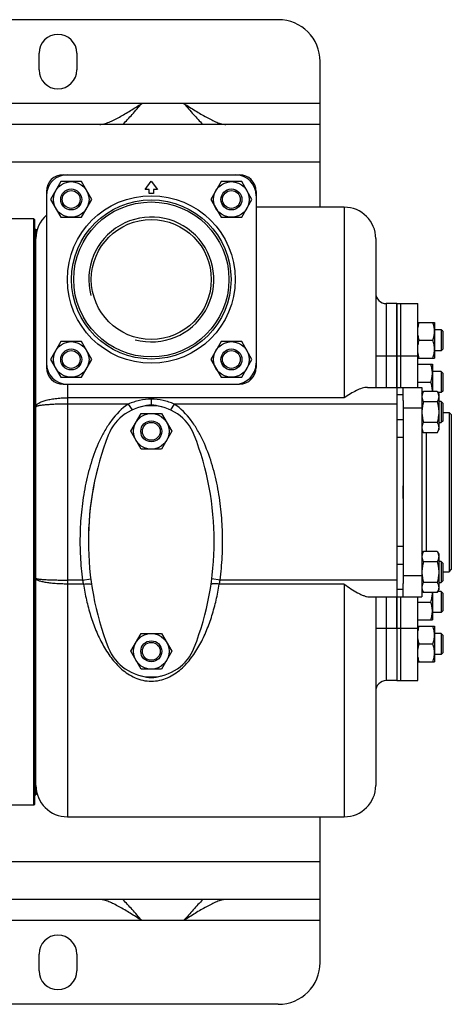
# Model space of a CAD drawing. Units: millimetres. Extents: x -1630 to 2633, y -981 to 1188.
# Drawn here: x 1542 to 1748, y -981 to -511 of the extents above; entities that cross this region are included whole.
import ezdxf

# ---------------------------------------------------------------- set-up
doc = ezdxf.new("R2010")
doc.units = ezdxf.units.MM
doc.header["$LTSCALE"] = 19.36
doc.layers.get('0').update_dxf_attribs({"linetype": 'CONTINUOUS'})
for name, color, linetype in [('02___PRT_ALL_AXES', 7, 'CONTINUOUS'), ('3_ALL_AXES', 7, 'CONTINUOUS'), ('6_ALL_SURFS', 7, 'CONTINUOUS'), ('9_ALL_THREAD', 7, 'CONTINUOUS')]:
    doc.layers.add(name, color=color, linetype=linetype)

msp = doc.modelspace()

# ---------------------------------------------------------------- linework, layer by layer
at = {"color": 3, "linetype": 'CONTINUOUS'}
for p, q in [((1665.28, -511.2), (705.28, -511.2)), ((1685.28, -600.7), (1685.28, -531.2)), ((1685.28, -561.2), (685.28, -561.2)), ((1724.78, -693.03), (1724.78, -780.37)), ((1685.28, -961.2), (1685.28, -891.7)), ((1685.28, -931.2), (685.28, -931.2)), ((1665.28, -981.2), (705.28, -981.2))]:
    msp.add_line(p, q, dxfattribs=at)
at = {"color": 9, "linetype": 'CONTINUOUS'}
for p, q in [((1685.28, -579.2), (744.53, -579.2)), ((1696.78, -600.7), (1696.78, -691.7)), ((1716.78, -646.7), (1716.78, -686.7)), ((1711.78, -671.7), (1721.78, -671.7)), ((1564.78, -685.2), (1564.78, -891.7)), ((1724.78, -690.21), (1721.78, -690.21)), ((1696.78, -691.7), (1564.78, -691.7)), ((1593.8, -694.7), (1564.78, -694.7)), ((1593.8, -694.7), (1595.64, -697.47)), ((1604.78, -692.36), (1604.78, -695.2)), ((1615.75, -694.7), (1613.91, -697.47)), ((1721.78, -694.7), (1615.75, -694.7)), ((1733.78, -696.7), (1724.78, -696.7)), ((1724.78, -702.21), (1721.78, -702.21)), ((1735.78, -708.33), (1735.78, -765.07)), ((1724.78, -710.7), (1721.78, -710.7)), ((1724.78, -762.7), (1721.78, -762.7)), ((1724.78, -771.18), (1721.78, -771.18)), ((1571.98, -778.7), (1564.78, -778.7)), ((1571.98, -778.7), (1575.94, -778.17)), ((1637.57, -778.7), (1633.62, -778.17)), ((1721.78, -778.7), (1637.57, -778.7)), ((1733.78, -776.7), (1724.78, -776.7)), ((1572.39, -780.59), (1564.78, -780.59)), ((1696.78, -780.59), (1637.16, -780.59)), ((1696.78, -780.59), (1696.78, -891.7)), ((1724.78, -783.18), (1721.78, -783.18)), ((1716.78, -786.7), (1716.78, -826.7)), ((1711.78, -801.7), (1721.78, -801.7)), ((1685.28, -913.2), (744.61, -913.2))]:
    msp.add_line(p, q, dxfattribs=at)
at = {"color": 7, "linetype": 'CONTINUOUS'}
for p, q in [((1562.78, -585.2), (1646.78, -585.2)), ((1561.68, -588.51), (1556.78, -597.01)), ((1571.5, -588.51), (1561.68, -588.51)), ((1576.41, -597.01), (1571.5, -588.51)), ((1638.05, -588.51), (1633.14, -597.01)), ((1647.87, -588.51), (1638.05, -588.51)), ((1652.77, -597.01), (1647.87, -588.51)), ((1554.78, -593.2), (1554.78, -677.2)), ((1654.78, -593.2), (1654.78, -677.2)), ((1556.78, -597.01), (1561.68, -605.51)), ((1571.5, -605.51), (1576.41, -597.01)), ((1633.14, -597.01), (1638.05, -605.51)), ((1647.87, -605.51), (1652.77, -597.01)), ((1696.78, -600.7), (1654.78, -600.7)), ((1548.78, -606.2), (1537.28, -606.2)), ((1548.78, -886.2), (1548.78, -606.2)), ((1549.28, -606.7), (1548.78, -606.2)), ((1561.68, -605.51), (1571.5, -605.51)), ((1638.05, -605.51), (1647.87, -605.51)), ((1549.28, -885.7), (1549.28, -606.7)), ((1549.78, -876.7), (1549.78, -615.7)), ((1711.78, -615.7), (1711.78, -686.7)), ((1721.78, -646.7), (1716.78, -646.7)), ((1731.78, -655.69), (1739.78, -655.69)), ((1739.78, -655.69), (1739.78, -672.69)), ((1743.03, -659.19), (1739.78, -659.19)), ((1743.78, -659.94), (1743.03, -659.19)), ((1743.03, -659.19), (1743.03, -669.19)), ((1743.78, -659.94), (1743.78, -668.44)), ((1561.68, -664.88), (1556.78, -673.38)), ((1571.5, -664.88), (1561.68, -664.88)), ((1576.41, -673.38), (1571.5, -664.88)), ((1638.05, -664.88), (1633.14, -673.38)), ((1647.87, -664.88), (1638.05, -664.88)), ((1652.77, -673.38), (1647.87, -664.88)), ((1732.53, -664.19), (1739.02, -664.19)), ((1743.03, -669.19), (1739.78, -669.19)), ((1743.78, -668.44), (1743.03, -669.19)), ((1556.78, -673.38), (1561.68, -681.88)), ((1571.5, -681.88), (1576.41, -673.38)), ((1633.14, -673.38), (1638.05, -681.88)), ((1647.87, -681.88), (1652.77, -673.38)), ((1731.78, -672.69), (1739.78, -672.69)), ((1731.78, -675.69), (1738.78, -675.69)), ((1738.78, -675.69), (1738.78, -688.7)), ((1743.03, -679.19), (1738.78, -679.19)), ((1743.78, -679.94), (1743.03, -679.19)), ((1743.03, -679.19), (1743.03, -689.19)), ((1743.78, -679.94), (1743.78, -688.44)), ((1561.68, -681.88), (1571.5, -681.88)), ((1562.78, -685.2), (1646.78, -685.2)), ((1638.05, -681.88), (1647.87, -681.88)), ((1731.78, -684.19), (1738.02, -684.19)), ((1707.78, -686.7), (1733.78, -686.7)), ((1721.78, -686.7), (1721.78, -786.7)), ((1724.78, -693.03), (1724.78, -686.7)), ((1733.78, -686.7), (1733.78, -786.7)), ((1733.78, -690.01), (1734.53, -688.7)), ((1741.02, -688.7), (1734.53, -688.7)), ((1741.02, -688.7), (1741.78, -690.01)), ((1743.03, -689.19), (1741.3, -689.19)), ((1741.78, -690.01), (1741.78, -707.01)), ((1743.78, -688.44), (1743.03, -689.19)), ((1741.02, -693.61), (1734.53, -693.61)), ((1743.03, -693.51), (1741.78, -693.51)), ((1743.78, -694.26), (1743.03, -693.51)), ((1743.03, -693.51), (1743.03, -703.51)), ((1743.78, -694.26), (1743.78, -702.76)), ((1594.96, -707.69), (1599.87, -699.19)), ((1599.87, -699.19), (1609.68, -699.19)), ((1609.68, -699.19), (1614.59, -707.69)), ((1743.78, -698.7), (1746.78, -698.7)), ((1746.78, -698.7), (1747.78, -699.7)), ((1746.78, -698.7), (1746.78, -774.7)), ((1747.78, -699.7), (1747.78, -773.7)), ((1741.02, -703.42), (1734.53, -703.42)), ((1741.78, -703.51), (1743.03, -703.51)), ((1743.78, -702.76), (1743.03, -703.51)), ((1599.87, -716.19), (1594.96, -707.69)), ((1614.59, -707.69), (1609.68, -716.19)), ((1733.78, -707.01), (1734.53, -708.33)), ((1741.02, -708.33), (1734.53, -708.33)), ((1741.02, -708.33), (1741.78, -707.01)), ((1609.68, -716.19), (1599.87, -716.19)), ((1733.78, -766.38), (1734.53, -765.07)), ((1741.02, -765.07), (1734.53, -765.07)), ((1741.02, -765.07), (1741.78, -766.38)), ((1741.02, -769.97), (1734.53, -769.97)), ((1741.78, -766.38), (1741.78, -783.38)), ((1743.03, -769.88), (1741.78, -769.88)), ((1743.78, -770.63), (1743.03, -769.88)), ((1743.03, -769.88), (1743.03, -779.88)), ((1743.78, -770.63), (1743.78, -779.13)), ((1743.78, -774.7), (1746.78, -774.7)), ((1746.78, -774.7), (1747.78, -773.7)), ((1741.02, -779.79), (1734.53, -779.79)), ((1741.78, -779.88), (1743.03, -779.88)), ((1743.78, -779.13), (1743.03, -779.88)), ((1724.78, -786.7), (1724.78, -780.37)), ((1733.78, -783.38), (1734.53, -784.7)), ((1741.02, -784.7), (1734.53, -784.7)), ((1738.78, -784.7), (1738.78, -797.69)), ((1741.02, -784.7), (1741.78, -783.38)), ((1743.03, -784.19), (1741.31, -784.19)), ((1743.78, -784.94), (1743.03, -784.19)), ((1743.03, -784.19), (1743.03, -794.19)), ((1708.69, -786.7), (1733.78, -786.7)), ((1711.78, -786.7), (1711.78, -876.7)), ((1731.78, -789.19), (1738.02, -789.19)), ((1743.78, -784.94), (1743.78, -793.44)), ((1743.03, -794.19), (1738.78, -794.19)), ((1743.78, -793.44), (1743.03, -794.19)), ((1731.78, -797.69), (1738.78, -797.69)), ((1731.78, -800.69), (1739.78, -800.69)), ((1739.78, -800.69), (1739.78, -817.69)), ((1594.96, -812.69), (1599.87, -804.19)), ((1599.87, -804.19), (1609.68, -804.19)), ((1609.68, -804.19), (1614.59, -812.69)), ((1743.03, -804.19), (1739.78, -804.19)), ((1743.78, -804.94), (1743.03, -804.19)), ((1743.03, -804.19), (1743.03, -814.19)), ((1743.78, -804.94), (1743.78, -813.44)), ((1599.87, -821.19), (1594.96, -812.69)), ((1614.59, -812.69), (1609.68, -821.19)), ((1732.53, -809.19), (1739.02, -809.19)), ((1731.78, -817.69), (1739.78, -817.69)), ((1743.03, -814.19), (1739.78, -814.19)), ((1743.78, -813.44), (1743.03, -814.19)), ((1609.68, -821.19), (1599.87, -821.19)), ((1721.78, -826.7), (1716.78, -826.7)), ((1548.78, -886.2), (1537.28, -886.2)), ((1549.28, -885.7), (1548.78, -886.2)), ((1564.78, -891.7), (1696.78, -891.7))]:
    msp.add_line(p, q, dxfattribs=at)
for centre, radius in [((1566.59, -597.01), 8.5), ((1566.59, -597.01), 5), ((1642.96, -597.01), 8.5), ((1642.96, -597.01), 5), ((1566.59, -597.01), 4.25), ((1642.96, -597.01), 4.25), ((1604.78, -635.2), 38), ((1604.78, -635.2), 37), ((1566.59, -673.38), 8.5), ((1642.96, -673.38), 8.5), ((1566.59, -673.38), 5), ((1566.59, -673.38), 4.25), ((1642.96, -673.38), 5), ((1642.96, -673.38), 4.25), ((1604.78, -707.69), 8.5), ((1604.78, -707.69), 5), ((1604.78, -707.69), 4.25), ((1604.78, -812.69), 8.5), ((1604.78, -812.69), 5), ((1604.78, -812.69), 4.25)]:
    msp.add_circle(centre, radius, dxfattribs=at)
at = {"color": 9, "linetype": 'CONTINUOUS'}
msp.add_circle((1604.78, -635.2), 40, dxfattribs=at)
at = {"color": 3, "linetype": 'CONTINUOUS'}
for centre, start, end in [((1665.28, -531.2), 0, 90), ((1665.28, -961.2), 270, 360)]:
    msp.add_arc(centre, 20, start, end, dxfattribs=at)
at = {"color": 7, "linetype": 'CONTINUOUS'}
for centre, radius, start, end in [((1564.78, -595.2), 10, 90, 180), ((1562.78, -593.2), 8, 90, 180), ((1644.78, -595.2), 10, 0, 90), ((1646.78, -593.2), 8, 0, 90), ((1696.78, -615.7), 15, 0, 90), ((1564.78, -615.7), 15, 131.836, 180), ((1716.78, -641.7), 5, 180, 270), ((1564.78, -675.2), 10, 180, 270), ((1644.78, -675.2), 10, 270, 360), ((1562.78, -677.2), 8, 180, 270), ((1646.78, -677.2), 8, 270, 360), ((1727.73, -688.44), 11.05, 358.6443, 359.9992), ((1727.73, -784.94), 11.05, 0.0006, 1.2518), ((1716.78, -831.7), 5, 90, 180), ((1564.78, -876.7), 15, 180, 270), ((1696.78, -876.7), 15, 270, 360)]:
    msp.add_arc(centre, radius, start, end, dxfattribs=at)
at = {"color": 2, "linetype": 'CONTINUOUS'}
msp.add_arc((1604.78, -635.2), 29.81, 255, 195, dxfattribs=at)
at = {"color": 9, "linetype": 'CONTINUOUS'}
for centre, radius, start, end in [((1631.82, -766.77), 61.02, 191.276, 193.0925), ((1578.35, -766.9), 60.38, 346.8979, 348.7336)]:
    msp.add_arc(centre, radius, start, end, dxfattribs=at)
at = {"color": 7, "linetype": 'CONTINUOUS'}
for start_param, end_param in [(6.12736, 6.43901), (2.98505, 3.298135)]:
    msp.add_ellipse((1604.78, -760.2), major_axis=(0, 65), ratio=0.461538, start_param=start_param, end_param=end_param, dxfattribs=at)
for points, knots in [([(1731.78, -659.94), (1731.78, -659.58), (1731.81, -658.86), (1731.97, -657.79), (1732.21, -656.73), (1732.42, -656.03), (1732.53, -655.69)], [0, 0, 0, 0, 0.248843, 0.498242, 0.748576, 1, 1, 1, 1]), ([(1739.78, -659.94), (1739.78, -659.58), (1739.74, -658.86), (1739.59, -657.79), (1739.34, -656.73), (1739.13, -656.03), (1739.02, -655.69)], [0, 0, 0, 0, 0.248843, 0.498242, 0.748576, 1, 1, 1, 1]), ([(1732.53, -664.19), (1732.42, -663.84), (1732.21, -663.15), (1731.97, -662.09), (1731.81, -661.02), (1731.78, -660.3), (1731.78, -659.94)], [0, 0, 0, 0, 0.251423, 0.501757, 0.751155, 1, 1, 1, 1]), ([(1739.02, -664.19), (1739.13, -663.84), (1739.34, -663.15), (1739.59, -662.09), (1739.74, -661.02), (1739.78, -660.3), (1739.78, -659.94)], [0, 0, 0, 0, 0.251423, 0.501757, 0.751155, 1, 1, 1, 1]), ([(1731.78, -668.44), (1731.78, -668.08), (1731.81, -667.36), (1731.97, -666.29), (1732.21, -665.23), (1732.42, -664.53), (1732.53, -664.19)], [0, 0, 0, 0, 0.248843, 0.498242, 0.748576, 1, 1, 1, 1]), ([(1739.78, -668.44), (1739.78, -668.08), (1739.74, -667.36), (1739.59, -666.29), (1739.34, -665.23), (1739.13, -664.53), (1739.02, -664.19)], [0, 0, 0, 0, 0.248843, 0.498242, 0.748576, 1, 1, 1, 1]), ([(1732.53, -672.69), (1732.42, -672.34), (1732.21, -671.65), (1731.97, -670.59), (1731.81, -669.52), (1731.78, -668.8), (1731.78, -668.44)], [0, 0, 0, 0, 0.251423, 0.501757, 0.751155, 1, 1, 1, 1]), ([(1739.02, -672.69), (1739.13, -672.34), (1739.34, -671.65), (1739.59, -670.59), (1739.74, -669.52), (1739.78, -668.8), (1739.78, -668.44)], [0, 0, 0, 0, 0.251423, 0.501757, 0.751155, 1, 1, 1, 1]), ([(1738.78, -679.94), (1738.78, -679.58), (1738.74, -678.86), (1738.59, -677.79), (1738.34, -676.73), (1738.13, -676.03), (1738.02, -675.69)], [0, 0, 0, 0, 0.248843, 0.498242, 0.748576, 1, 1, 1, 1]), ([(1738.02, -684.19), (1738.13, -683.84), (1738.34, -683.15), (1738.59, -682.09), (1738.74, -681.02), (1738.78, -680.3), (1738.78, -679.94)], [0, 0, 0, 0, 0.251423, 0.501757, 0.751155, 1, 1, 1, 1]), ([(1738.78, -688.44), (1738.78, -688.08), (1738.74, -687.36), (1738.59, -686.29), (1738.34, -685.23), (1738.13, -684.53), (1738.02, -684.19)], [0, 0, 0, 0, 0.248843, 0.498242, 0.748576, 1, 1, 1, 1]), ([(1707.78, -686.7), (1707.37, -686.7), (1706.52, -686.79), (1704.74, -687.24), (1702.41, -688.23), (1699.6, -689.8), (1697.72, -691.04), (1696.78, -691.7)], [0, 0, 0, 0, 0.099966, 0.208826, 0.4501, 0.716365, 1, 1, 1, 1]), ([(1734.53, -688.7), (1734.42, -688.9), (1734.21, -689.29), (1734.01, -689.8), (1733.89, -690.22), (1733.82, -690.53), (1733.78, -690.84), (1733.78, -691.05), (1733.78, -691.15)], [0, 0, 0, 0, 0.26155, 0.514311, 0.637719, 0.759483, 0.880056, 1, 1, 1, 1]), ([(1741.02, -688.7), (1741.13, -688.9), (1741.34, -689.29), (1741.54, -689.8), (1741.66, -690.22), (1741.73, -690.53), (1741.77, -690.84), (1741.78, -691.05), (1741.78, -691.15)], [0, 0, 0, 0, 0.26155, 0.514311, 0.637719, 0.759483, 0.880056, 1, 1, 1, 1]), ([(1733.78, -691.15), (1733.78, -691.26), (1733.78, -691.47), (1733.82, -691.78), (1733.89, -692.09), (1734.01, -692.5), (1734.21, -693.02), (1734.42, -693.41), (1734.53, -693.61)], [0, 0, 0, 0, 0.119944, 0.240516, 0.36228, 0.485687, 0.738449, 1, 1, 1, 1]), ([(1734.53, -693.61), (1734.42, -694.01), (1734.21, -694.81), (1733.97, -696.03), (1733.81, -697.27), (1733.78, -698.1), (1733.78, -698.51)], [0, 0, 0, 0, 0.250017, 0.500021, 0.750014, 1, 1, 1, 1]), ([(1741.78, -691.15), (1741.78, -691.26), (1741.77, -691.47), (1741.73, -691.78), (1741.66, -692.09), (1741.54, -692.5), (1741.34, -693.02), (1741.13, -693.41), (1741.02, -693.61)], [0, 0, 0, 0, 0.119944, 0.240516, 0.36228, 0.485687, 0.738449, 1, 1, 1, 1]), ([(1741.02, -693.61), (1741.13, -694.01), (1741.34, -694.81), (1741.59, -696.03), (1741.74, -697.27), (1741.78, -698.1), (1741.78, -698.51)], [0, 0, 0, 0, 0.250017, 0.500021, 0.750014, 1, 1, 1, 1]), ([(1733.78, -698.51), (1733.78, -698.93), (1733.81, -699.76), (1733.97, -701), (1734.21, -702.22), (1734.42, -703.02), (1734.53, -703.42)], [0, 0, 0, 0, 0.249984, 0.499977, 0.749982, 1, 1, 1, 1]), ([(1741.78, -698.51), (1741.78, -698.93), (1741.74, -699.76), (1741.59, -701), (1741.34, -702.22), (1741.13, -703.02), (1741.02, -703.42)], [0, 0, 0, 0, 0.249984, 0.499977, 0.749982, 1, 1, 1, 1]), ([(1734.53, -703.42), (1734.42, -703.62), (1734.21, -704.01), (1734.01, -704.53), (1733.89, -704.94), (1733.82, -705.25), (1733.78, -705.56), (1733.78, -705.77), (1733.78, -705.88)], [0, 0, 0, 0, 0.26155, 0.514311, 0.637719, 0.759483, 0.880056, 1, 1, 1, 1]), ([(1741.02, -703.42), (1741.13, -703.62), (1741.34, -704.01), (1741.54, -704.53), (1741.66, -704.94), (1741.73, -705.25), (1741.77, -705.56), (1741.78, -705.77), (1741.78, -705.88)], [0, 0, 0, 0, 0.26155, 0.514311, 0.637719, 0.759483, 0.880056, 1, 1, 1, 1]), ([(1733.78, -705.88), (1733.78, -705.98), (1733.78, -706.19), (1733.82, -706.5), (1733.89, -706.81), (1734.01, -707.22), (1734.21, -707.74), (1734.42, -708.13), (1734.53, -708.33)], [0, 0, 0, 0, 0.119944, 0.240516, 0.36228, 0.485687, 0.738449, 1, 1, 1, 1]), ([(1741.78, -705.88), (1741.78, -705.98), (1741.77, -706.19), (1741.73, -706.5), (1741.66, -706.81), (1741.54, -707.22), (1741.34, -707.74), (1741.13, -708.13), (1741.02, -708.33)], [0, 0, 0, 0, 0.119944, 0.240516, 0.36228, 0.485687, 0.738449, 1, 1, 1, 1]), ([(1734.53, -765.07), (1734.42, -765.26), (1734.21, -765.66), (1734.01, -766.17), (1733.89, -766.59), (1733.82, -766.9), (1733.78, -767.21), (1733.78, -767.42), (1733.78, -767.52)], [0, 0, 0, 0, 0.26155, 0.514311, 0.637719, 0.759483, 0.880056, 1, 1, 1, 1]), ([(1741.02, -765.07), (1741.13, -765.26), (1741.34, -765.66), (1741.54, -766.17), (1741.66, -766.59), (1741.73, -766.9), (1741.77, -767.21), (1741.78, -767.42), (1741.78, -767.52)], [0, 0, 0, 0, 0.26155, 0.514311, 0.637719, 0.759483, 0.880056, 1, 1, 1, 1]), ([(1733.78, -767.52), (1733.78, -767.62), (1733.78, -767.83), (1733.82, -768.14), (1733.89, -768.45), (1734.01, -768.87), (1734.21, -769.38), (1734.42, -769.78), (1734.53, -769.97)], [0, 0, 0, 0, 0.119944, 0.240516, 0.36228, 0.485687, 0.738449, 1, 1, 1, 1]), ([(1734.53, -769.97), (1734.42, -770.37), (1734.21, -771.18), (1733.97, -772.4), (1733.81, -773.64), (1733.78, -774.47), (1733.78, -774.88)], [0, 0, 0, 0, 0.250017, 0.500021, 0.750014, 1, 1, 1, 1]), ([(1741.78, -767.52), (1741.78, -767.62), (1741.77, -767.83), (1741.73, -768.14), (1741.66, -768.45), (1741.54, -768.87), (1741.34, -769.38), (1741.13, -769.78), (1741.02, -769.97)], [0, 0, 0, 0, 0.119944, 0.240516, 0.36228, 0.485687, 0.738449, 1, 1, 1, 1]), ([(1741.02, -769.97), (1741.13, -770.37), (1741.34, -771.18), (1741.59, -772.4), (1741.74, -773.64), (1741.78, -774.47), (1741.78, -774.88)], [0, 0, 0, 0, 0.250017, 0.500021, 0.750014, 1, 1, 1, 1]), ([(1733.78, -774.88), (1733.78, -775.3), (1733.81, -776.13), (1733.97, -777.36), (1734.21, -778.59), (1734.42, -779.39), (1734.53, -779.79)], [0, 0, 0, 0, 0.249984, 0.499977, 0.749982, 1, 1, 1, 1]), ([(1741.78, -774.88), (1741.78, -775.3), (1741.74, -776.13), (1741.59, -777.36), (1741.34, -778.59), (1741.13, -779.39), (1741.02, -779.79)], [0, 0, 0, 0, 0.249984, 0.499977, 0.749982, 1, 1, 1, 1]), ([(1734.53, -779.79), (1734.42, -779.99), (1734.21, -780.38), (1734.01, -780.89), (1733.89, -781.31), (1733.82, -781.62), (1733.78, -781.93), (1733.78, -782.14), (1733.78, -782.24)], [0, 0, 0, 0, 0.26155, 0.514311, 0.637719, 0.759483, 0.880056, 1, 1, 1, 1]), ([(1741.02, -779.79), (1741.13, -779.99), (1741.34, -780.38), (1741.54, -780.89), (1741.66, -781.31), (1741.73, -781.62), (1741.77, -781.93), (1741.78, -782.14), (1741.78, -782.24)], [0, 0, 0, 0, 0.26155, 0.514311, 0.637719, 0.759483, 0.880056, 1, 1, 1, 1]), ([(1696.78, -780.59), (1697.82, -781.35), (1699.89, -782.81), (1702.51, -784.44), (1704.56, -785.51), (1706.01, -786.14), (1707.37, -786.57), (1708.27, -786.7), (1708.69, -786.7)], [0, 0, 0, 0, 0.287706, 0.558437, 0.683964, 0.800637, 0.906529, 1, 1, 1, 1]), ([(1733.78, -782.24), (1733.78, -782.35), (1733.78, -782.56), (1733.82, -782.87), (1733.89, -783.18), (1734.01, -783.59), (1734.21, -784.11), (1734.42, -784.5), (1734.53, -784.7)], [0, 0, 0, 0, 0.119944, 0.240516, 0.36228, 0.485687, 0.738449, 1, 1, 1, 1]), ([(1741.78, -782.24), (1741.78, -782.35), (1741.77, -782.56), (1741.73, -782.87), (1741.66, -783.18), (1741.54, -783.59), (1741.34, -784.11), (1741.13, -784.5), (1741.02, -784.7)], [0, 0, 0, 0, 0.119944, 0.240516, 0.36228, 0.485687, 0.738449, 1, 1, 1, 1]), ([(1738.02, -789.19), (1738.13, -788.84), (1738.34, -788.15), (1738.59, -787.09), (1738.74, -786.02), (1738.78, -785.3), (1738.78, -784.94)], [0, 0, 0, 0, 0.251423, 0.501757, 0.751155, 1, 1, 1, 1]), ([(1738.78, -793.44), (1738.78, -793.08), (1738.74, -792.36), (1738.59, -791.29), (1738.34, -790.23), (1738.13, -789.53), (1738.02, -789.19)], [0, 0, 0, 0, 0.248843, 0.498242, 0.748576, 1, 1, 1, 1]), ([(1738.02, -797.69), (1738.13, -797.34), (1738.34, -796.65), (1738.59, -795.59), (1738.74, -794.52), (1738.78, -793.8), (1738.78, -793.44)], [0, 0, 0, 0, 0.251423, 0.501757, 0.751155, 1, 1, 1, 1]), ([(1731.78, -804.94), (1731.78, -804.58), (1731.81, -803.86), (1731.97, -802.79), (1732.21, -801.73), (1732.42, -801.03), (1732.53, -800.69)], [0, 0, 0, 0, 0.248843, 0.498242, 0.748576, 1, 1, 1, 1]), ([(1739.78, -804.94), (1739.78, -804.58), (1739.74, -803.86), (1739.59, -802.79), (1739.34, -801.73), (1739.13, -801.03), (1739.02, -800.69)], [0, 0, 0, 0, 0.248843, 0.498242, 0.748576, 1, 1, 1, 1]), ([(1732.53, -809.19), (1732.42, -808.84), (1732.21, -808.15), (1731.97, -807.09), (1731.81, -806.02), (1731.78, -805.3), (1731.78, -804.94)], [0, 0, 0, 0, 0.251423, 0.501757, 0.751155, 1, 1, 1, 1]), ([(1739.02, -809.19), (1739.13, -808.84), (1739.34, -808.15), (1739.59, -807.09), (1739.74, -806.02), (1739.78, -805.3), (1739.78, -804.94)], [0, 0, 0, 0, 0.251423, 0.501757, 0.751155, 1, 1, 1, 1]), ([(1731.78, -813.44), (1731.78, -813.08), (1731.81, -812.36), (1731.97, -811.29), (1732.21, -810.23), (1732.42, -809.53), (1732.53, -809.19)], [0, 0, 0, 0, 0.248843, 0.498242, 0.748576, 1, 1, 1, 1]), ([(1739.78, -813.44), (1739.78, -813.08), (1739.74, -812.36), (1739.59, -811.29), (1739.34, -810.23), (1739.13, -809.53), (1739.02, -809.19)], [0, 0, 0, 0, 0.248843, 0.498242, 0.748576, 1, 1, 1, 1]), ([(1732.53, -817.69), (1732.42, -817.34), (1732.21, -816.65), (1731.97, -815.59), (1731.81, -814.52), (1731.78, -813.8), (1731.78, -813.44)], [0, 0, 0, 0, 0.251423, 0.501757, 0.751155, 1, 1, 1, 1]), ([(1739.02, -817.69), (1739.13, -817.34), (1739.34, -816.65), (1739.59, -815.59), (1739.74, -814.52), (1739.78, -813.8), (1739.78, -813.44)], [0, 0, 0, 0, 0.251423, 0.501757, 0.751155, 1, 1, 1, 1])]:
    msp.add_open_spline(points, degree=3, knots=knots, dxfattribs=at)
at = {"color": 9, "linetype": 'CONTINUOUS'}
for points, knots in [([(1549.78, -696.08), (1549.78, -695.93), (1549.83, -695.62), (1550.06, -695.18), (1550.43, -694.76), (1551.15, -694.18), (1552.4, -693.53), (1554.26, -692.9), (1556.52, -692.38), (1559.09, -691.99), (1561.88, -691.75), (1563.8, -691.7), (1564.78, -691.7)], [0, 0, 0, 0, 0.026923, 0.056311, 0.089948, 0.128981, 0.225132, 0.345677, 0.488158, 0.648357, 0.821009, 1, 1, 1, 1]), ([(1564.78, -694.7), (1563.8, -694.7), (1561.88, -694.71), (1559.1, -694.79), (1556.54, -694.91), (1554.29, -695.08), (1552.66, -695.25), (1551.58, -695.41), (1550.95, -695.53), (1550.46, -695.66), (1550.13, -695.77), (1549.94, -695.87), (1549.83, -695.94), (1549.78, -696.03), (1549.78, -696.08)], [0, 0, 0, 0, 0.192836, 0.378288, 0.549155, 0.699017, 0.822266, 0.872498, 0.914546, 0.94812, 0.973094, 0.982426, 0.989806, 1, 1, 1, 1]), ([(1593.8, -694.7), (1590.68, -696.76), (1586.68, -700.93), (1582.59, -707.22), (1579.13, -713.91), (1575.83, -722.75), (1573.12, -733.72), (1571.44, -744.89), (1570.69, -756.17), (1570.81, -767.46), (1571.48, -774.97), (1571.98, -778.7)], [0, 0, 0, 0, 0.124513, 0.187042, 0.249582, 0.374602, 0.499661, 0.624737, 0.749821, 0.874909, 1, 1, 1, 1]), ([(1604.78, -692.36), (1602.9, -692.37), (1599.13, -692.76), (1595.52, -693.94), (1593.8, -694.7)], [0, 0, 0, 0, 0.500018, 1, 1, 1, 1]), ([(1615.75, -694.7), (1614.03, -693.94), (1610.43, -692.76), (1606.66, -692.36), (1604.78, -692.36)], [0, 0, 0, 0, 0.499971, 1, 1, 1, 1]), ([(1637.57, -778.7), (1638.07, -774.97), (1638.74, -767.46), (1638.87, -756.17), (1638.11, -744.89), (1636.43, -733.72), (1633.72, -722.75), (1630.42, -713.91), (1626.96, -707.22), (1622.87, -700.93), (1618.87, -696.76), (1615.75, -694.7)], [0, 0, 0, 0, 0.125091, 0.250178, 0.375262, 0.500337, 0.625395, 0.750415, 0.812954, 0.875485, 1, 1, 1, 1]), ([(1564.78, -780.59), (1563.8, -780.59), (1561.89, -780.56), (1559.1, -780.41), (1556.54, -780.17), (1554.29, -779.84), (1552.66, -779.5), (1551.58, -779.17), (1550.95, -778.94), (1550.45, -778.69), (1550.08, -778.43), (1549.84, -778.15), (1549.78, -777.94), (1549.78, -777.85)], [0, 0, 0, 0, 0.187074, 0.367211, 0.533651, 0.680409, 0.802372, 0.852862, 0.895928, 0.931503, 0.959864, 0.981949, 1, 1, 1, 1]), ([(1549.78, -777.85), (1549.78, -777.88), (1549.85, -777.94), (1549.95, -777.98), (1550.14, -778.04), (1550.46, -778.11), (1550.96, -778.19), (1551.59, -778.26), (1552.67, -778.36), (1554.3, -778.47), (1556.55, -778.57), (1559.11, -778.64), (1561.89, -778.69), (1563.8, -778.7), (1564.78, -778.7)], [0, 0, 0, 0, 0.007387, 0.013953, 0.022708, 0.04698, 0.080224, 0.122197, 0.172539, 0.296405, 0.447218, 0.619222, 0.805902, 1, 1, 1, 1]), ([(1572.39, -780.59), (1572.85, -780.52), (1573.72, -780.43), (1574.77, -780.41), (1575.47, -780.48), (1575.86, -780.56), (1576.14, -780.67), (1576.28, -780.78), (1576.31, -780.84)], [0, 0, 0, 0, 0.349629, 0.652416, 0.77483, 0.873796, 0.947979, 1, 1, 1, 1]), ([(1572.39, -780.59), (1572.8, -783.15), (1573.77, -788.22), (1575.75, -795.64), (1578.29, -802.78), (1581.47, -809.55), (1585.45, -815.85), (1589.62, -820.5), (1593.61, -823.56), (1597.01, -825.43), (1600.77, -826.68), (1603.44, -826.98), (1604.78, -826.98)], [0, 0, 0, 0, 0.127857, 0.253906, 0.378081, 0.500578, 0.62203, 0.743891, 0.805927, 0.869236, 0.934052, 1, 1, 1, 1]), ([(1604.78, -826.98), (1606.11, -826.98), (1608.78, -826.68), (1612.54, -825.43), (1615.94, -823.56), (1619.93, -820.5), (1624.1, -815.85), (1628.08, -809.55), (1631.26, -802.78), (1633.8, -795.64), (1635.78, -788.22), (1636.75, -783.15), (1637.16, -780.59)], [0, 0, 0, 0, 0.065949, 0.130765, 0.194073, 0.256109, 0.37797, 0.499422, 0.621919, 0.746095, 0.872144, 1, 1, 1, 1]), ([(1637.16, -780.59), (1636.7, -780.52), (1635.83, -780.43), (1634.78, -780.41), (1634.08, -780.48), (1633.69, -780.56), (1633.41, -780.67), (1633.27, -780.78), (1633.24, -780.84)], [0, 0, 0, 0, 0.349608, 0.652386, 0.774803, 0.873776, 0.94797, 1, 1, 1, 1])]:
    msp.add_open_spline(points, degree=3, knots=knots, dxfattribs=at)
at = {"layer": '02___PRT_ALL_AXES', "color": 3, "linetype": 'CONTINUOUS'}
for p, q in [((1551.28, -535.2), (1551.28, -527.2)), ((1569.28, -527.2), (1569.28, -535.2)), ((1620.28, -551.2), (1600.28, -551.2)), ((1620.28, -941.2), (1600.28, -941.2)), ((1551.28, -965.2), (1551.28, -957.2)), ((1569.28, -957.2), (1569.28, -965.2))]:
    msp.add_line(p, q, dxfattribs=at)
at = {"layer": '02___PRT_ALL_AXES', "color": 9, "linetype": 'CONTINUOUS'}
for p, q in [((1600.28, -551.2), (770.28, -551.2)), ((1685.28, -551.2), (1620.28, -551.2)), ((1600.28, -941.2), (770.28, -941.2)), ((1685.28, -941.2), (1620.28, -941.2))]:
    msp.add_line(p, q, dxfattribs=at)
at = {"layer": '02___PRT_ALL_AXES', "color": 7, "linetype": 'CONTINUOUS'}
for p, q in [((1721.78, -646.7), (1721.78, -686.7)), ((1721.78, -786.7), (1721.78, -826.7))]:
    msp.add_line(p, q, dxfattribs=at)
at = {"layer": '02___PRT_ALL_AXES', "color": 3, "linetype": 'CONTINUOUS'}
for centre, start, end in [((1560.28, -527.2), 0, 180), ((1560.28, -535.2), 180, 360), ((1560.28, -957.2), 0, 180), ((1560.28, -965.2), 180, 360)]:
    msp.add_arc(centre, 9, start, end, dxfattribs=at)
for points, knots in [([(1580.28, -561.2), (1580.97, -561.2), (1582.47, -560.93), (1584.73, -560.13), (1587.14, -559.02), (1590.55, -557.2), (1594.94, -554.57), (1598.46, -552.35), (1600.28, -551.2)], [0, 0, 0, 0, 0.092625, 0.200077, 0.318961, 0.445584, 0.713681, 1, 1, 1, 1]), ([(1620.28, -551.2), (1622.11, -552.36), (1625.66, -554.6), (1630.08, -557.25), (1633.5, -559.06), (1635.88, -560.15), (1638.11, -560.94), (1639.59, -561.2), (1640.28, -561.2)], [0, 0, 0, 0, 0.288877, 0.559533, 0.685576, 0.802803, 0.908466, 1, 1, 1, 1]), ([(1600.28, -941.2), (1598.42, -940.03), (1594.85, -937.77), (1590.42, -935.12), (1587.02, -933.32), (1584.65, -932.23), (1582.43, -931.45), (1580.96, -931.2), (1580.28, -931.2)], [0, 0, 0, 0, 0.291945, 0.56207, 0.687388, 0.803917, 0.908975, 1, 1, 1, 1]), ([(1640.28, -931.2), (1639.59, -931.2), (1638.12, -931.46), (1635.89, -932.24), (1633.51, -933.33), (1630.07, -935.15), (1625.64, -937.8), (1622.08, -940.05), (1620.28, -941.2)], [0, 0, 0, 0, 0.091276, 0.1966, 0.313372, 0.439354, 0.715037, 1, 1, 1, 1])]:
    msp.add_open_spline(points, degree=3, knots=knots, dxfattribs=at)
at = {"layer": '02___PRT_ALL_AXES', "color": 7, "linetype": 'CONTINUOUS'}
for points, knots in [([(1591.25, -561.2), (1592.75, -559.63), (1595.78, -556.32), (1598.74, -552.94), (1600.28, -551.2)], [0, 0, 0, 0, 0.483441, 1, 1, 1, 1]), ([(1620.28, -551.2), (1621.8, -552.94), (1624.77, -556.31), (1627.8, -559.63), (1629.3, -561.2)], [0, 0, 0, 0, 0.515448, 1, 1, 1, 1]), ([(1600.28, -941.2), (1598.74, -939.45), (1595.78, -936.08), (1592.75, -932.76), (1591.25, -931.2)], [0, 0, 0, 0, 0.518241, 1, 1, 1, 1]), ([(1629.3, -931.2), (1627.77, -932.8), (1624.74, -936.12), (1621.78, -939.49), (1620.28, -941.2)], [0, 0, 0, 0, 0.493689, 1, 1, 1, 1])]:
    msp.add_open_spline(points, degree=3, knots=knots, dxfattribs=at)
at = {"layer": '3_ALL_AXES', "color": 7, "linetype": 'CONTINUOUS'}
for p, q in [((1549.28, -611.2), (1549.78, -611.2)), ((1549.78, -611.2), (1549.78, -615.25)), ((1721.78, -646.69), (1731.78, -646.69)), ((1721.78, -686.7), (1721.78, -646.69)), ((1723.78, -686.7), (1723.78, -646.69)), ((1731.78, -686.7), (1731.78, -646.69)), ((1721.78, -802.01), (1721.78, -786.7)), ((1723.78, -826.69), (1723.78, -786.7)), ((1731.78, -826.69), (1731.78, -786.7)), ((1721.78, -826.69), (1731.78, -826.69)), ((1549.78, -877.14), (1549.78, -881.2)), ((1549.28, -881.2), (1549.78, -881.2))]:
    msp.add_line(p, q, dxfattribs=at)
at = {"layer": '3_ALL_AXES', "color": 9, "linetype": 'CONTINUOUS'}
for p, q in [((1721.78, -671.69), (1731.78, -671.69)), ((1721.78, -801.69), (1731.78, -801.69))]:
    msp.add_line(p, q, dxfattribs=at)
at = {"layer": '3_ALL_AXES', "color": 7, "linetype": 'CONTINUOUS'}
for centre, radius, start, end in [((1604.78, -717.49), 22, 21.1927, 158.8073), ((1714.78, -760.19), 140, 158.7868, 180.2281), ((1714.78, -760.2), 140, 158.7851, 201.2149), ((1494.78, -760.19), 140, 21.2117, 21.2132), ((1494.78, -760.2), 140, 338.7851, 21.2149), ((1604.78, -802.9), 22, 201.1927, 338.8073)]:
    msp.add_arc(centre, radius, start, end, dxfattribs=at)
at = {"layer": '6_ALL_SURFS', "color": 7, "linetype": 'CONTINUOUS'}
for p, q in [((1601.78, -592.2), (1604.78, -588.2)), ((1603.78, -592.2), (1601.78, -592.2)), ((1603.78, -594.2), (1603.78, -592.2)), ((1604.78, -588.2), (1607.78, -592.2)), ((1607.78, -592.2), (1605.78, -592.2)), ((1605.78, -592.2), (1605.78, -594.2)), ((1605.78, -594.2), (1603.78, -594.2)), ((1724.78, -739.7), (1724.78, -733.7))]:
    msp.add_line(p, q, dxfattribs=at)
at = {"layer": '9_ALL_THREAD', "color": 7, "linetype": 'CONTINUOUS'}
msp.add_circle((1604.78, -635.2), 28.6, dxfattribs=at)

doc.saveas('drawing.dxf')
